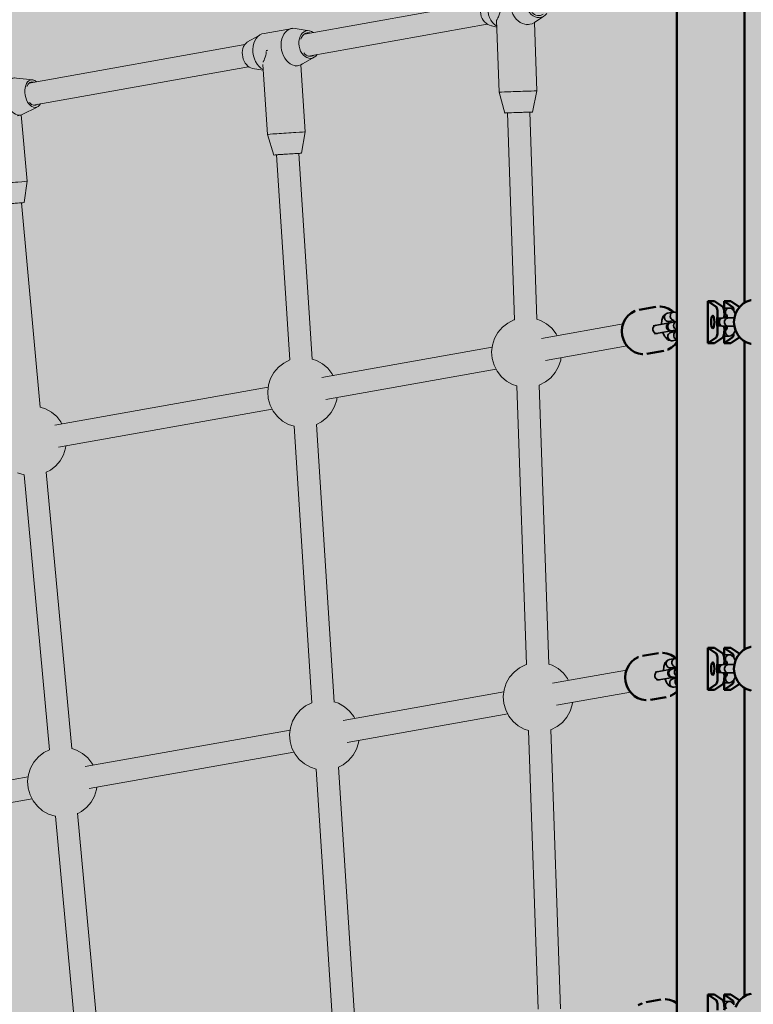
# Model space of a CAD drawing. Units: millimetres. Extents: x -10288 to 5894, y -5143 to 8049.
# Drawn here: x 271 to 796, y 4276 to 4981 of the extents above; entities that cross this region are included whole.
import ezdxf
from ezdxf.enums import TextEntityAlignment as Align

# ---------------------------------------------------------------- set-up
doc = ezdxf.new("R2010")
doc.units = ezdxf.units.MM
doc.header["$LTSCALE"] = 5
doc.linetypes.add('AUSGEZOGEN', pattern=[0])
for name, color, linetype, true_color in [('Layer1', 7, 'Continuous', 0x000000), ('Layer20', 1, 'Continuous', 0xff0000), ('Layer3', 7, 'Continuous', 0xe0e0e0)]:
    doc.layers.add(name, color=color, linetype=linetype, true_color=true_color)
doc.styles.add('Arial', font='arial.ttf')
doc.dimstyles.new('ISO-25', dxfattribs={"dimtxt": 2.5, "dimasz": 2.5, "dimexe": 1.25, "dimexo": 0.625, "dimtad": 1, "dimtxsty": 'Standard', "dimcen": 2.5, "dimadec": 0, "dimazin": 0, "dimtfac": 1, "dimtmove": 0, "dimatfit": 3, "dimfxl": 1, "dimarcsym": 0})

# ---------------------------------------------------------------- blocks, each defined once
blk = doc.blocks.new('T-Netzverbinder_129_nNn022')
at = {"layer": 'Layer1', "color": 199, "linetype": 'AUSGEZOGEN', "lineweight": 18, "true_color": 0x352b55}
for p, q in [((615.98, 5001.16), (632.41, 5004.09)), ((634.63, 5004), (642.65, 5002.01)), ((611.81, 4999.8), (605.06, 4995.21)), ((646.27, 4983.22), (639.52, 4978.63)), ((608.68, 4976.42), (612.63, 4975.44)), ((614.23, 4928.79), (612.46, 4980.26)), ((635.34, 4977.27), (633.96, 4977.03)), ((639.53, 4978.64), (641.21, 4929.71)), ((618.24, 4913.92), (614.23, 4928.79)), ((641.21, 4929.71), (638.23, 4914.6))]:
    blk.add_line(p, q, dxfattribs=at)
blk.add_lwpolyline([(612.46, 4980.26), (612.49, 4980.31), (612.56, 4980.43), (612.56, 4980.44), (612.68, 4980.66), (612.71, 4980.7), (612.84, 4980.94), (612.85, 4980.96), (613.06, 4981.34), (613.27, 4981.74), (613.29, 4981.79), (613.43, 4982.07), (613.79, 4982.83), (613.8, 4982.85), (614.32, 4984.11), (614.33, 4984.14), (614.57, 4984.83), (614.58, 4984.87), (614.79, 4985.6), (614.8, 4985.63), (614.97, 4986.4), (615.11, 4987.23), (615.11, 4987.24), (615.18, 4988.07), (615.18, 4988.11)], dxfattribs=at)
for centre, major_axis, ratio, start_param, end_param in [((633.88, 4990.68), (-2.37, 13.29), 0.830989, 6.005645, 9.736286), ((617.45, 4987.75), (2.37, -13.29), 0.830989, 3.060402, 5.628259), ((642.09, 4992.14), (-1.75, 9.84), 0.830989, 5.643039, 10.062477), ((642.09, 4992.14), (-1.49, 8.37), 0.830989, 0.852978, 0.908587), ((642.09, 4992.14), (-1.49, 8.37), 0.830989, 5.949646, 7.132624), ((609.23, 4986.29), (-1.75, 9.84), 0.830989, 0.311508, 2.864052), ((642.09, 4992.14), (-1.49, 8.37), 0.830989, 2.254322, 3.479888), ((627.72, 4929.25), (13.49, 0.46), 0.00519, 6.283149, 9.424742), ((628.23, 4914.26), (9.99, 0.34), 0.00519, 5.644567, 10.063392), ((628.23, 4914.26), (8.5, 0.29), 0.00519, 5.950068, 9.757905)]:
    blk.add_ellipse(centre, major_axis=major_axis, ratio=ratio, start_param=start_param, end_param=end_param, dxfattribs=at)
blk = doc.blocks.new('T-Netzverbinder_130_nNn023')
at = {"layer": 'Layer1', "color": 199, "linetype": 'AUSGEZOGEN', "lineweight": 18, "true_color": 0x352b55}
for p, q in [((442.44, 4969.49), (433.74, 4964.59)), ((446.05, 4970.89), (466.29, 4974.5)), ((468.24, 4974.43), (478.33, 4972.79)), ((448.41, 4898.58), (445.17, 4948.67)), ((468.34, 4947.48), (468.3, 4947.47)), ((469.95, 4947.77), (468.35, 4947.48)), ((472.24, 4948.44), (475.35, 4900.33)), ((482.27, 4954.07), (473.56, 4949.16)), ((437.68, 4945.87), (445.43, 4944.61)), ((452.87, 4883.84), (448.41, 4898.58)), ((475.35, 4900.33), (472.83, 4885.13))]:
    blk.add_line(p, q, dxfattribs=at)
for points in [[(445.21, 4950.23), (445.29, 4950.38), (445.31, 4950.43), (445.43, 4950.67), (445.45, 4950.69), (445.64, 4951.08), (445.84, 4951.49), (445.86, 4951.54), (445.99, 4951.82), (446.33, 4952.59), (446.33, 4952.61), (446.82, 4953.89), (446.83, 4953.92), (447.04, 4954.62), (447.06, 4954.66), (447.24, 4955.39), (447.25, 4955.43), (447.4, 4956.2), (447.51, 4957.03), (447.51, 4957.05), (447.55, 4957.87), (447.55, 4957.99)], [(447.54, 4958.63), (447.53, 4958.71)]]:
    blk.add_lwpolyline(points, dxfattribs=at)
for centre, major_axis, ratio, start_param, end_param in [((447.88, 4957.53), (2.37, -13.29), 0.72834, 3.086416, 5.790293), ((468.12, 4961.13), (-2.37, 13.29), 0.72834, 6.031659, 9.7623), ((478.24, 4962.94), (-1.75, 9.84), 0.72834, 5.639793, 10.061816), ((478.24, 4962.94), (-1.49, 8.37), 0.72834, 5.951739, 7.24149), ((437.77, 4955.72), (-1.75, 9.84), 0.72834, 0.337522, 2.890066), ((458, 4959.33), (-13.47, -0.87), 0.006836, 5.473546, 5.602073), ((478.24, 4962.94), (-1.49, 8.37), 0.72834, 2.227075, 3.484781), ((461.88, 4899.46), (13.47, 0.87), 0.006836, 6.283149, 9.424742), ((462.85, 4884.49), (9.98, 0.65), 0.006836, 5.644567, 10.063392), ((462.85, 4884.49), (8.48, 0.55), 0.006836, 5.950068, 9.757905)]:
    blk.add_ellipse(centre, major_axis=major_axis, ratio=ratio, start_param=start_param, end_param=end_param, dxfattribs=at)
blk = doc.blocks.new('T-Netzverbinder_133_nNn026')
at = {"layer": 'Layer1', "color": 199, "linetype": 'AUSGEZOGEN', "lineweight": 18, "true_color": 0x352b55}
for p, q in [((242.01, 4934.36), (231.21, 4928.93)), ((243.56, 4934.81), (267.05, 4939)), ((268.68, 4938.93), (280.55, 4937.58)), ((271.23, 4912.33), (269.41, 4912.01)), ((271.97, 4912.54), (276.34, 4865.06)), ((283.58, 4918.21), (272.78, 4912.78)), ((234.24, 4909.55), (245.24, 4908.31)), ((249.46, 4862.58), (245, 4910.98)), ((254.32, 4847.97), (249.46, 4862.58)), ((276.34, 4865.06), (274.23, 4849.8))]:
    blk.add_line(p, q, dxfattribs=at)
for centre, major_axis, ratio, start_param, end_param in [((245.65, 4921.47), (2.37, -13.29), 0.605906, 3.106911, 5.94646), ((269.14, 4925.66), (-2.37, 13.29), 0.605906, 6.052154, 9.586446), ((280.89, 4927.76), (-1.75, 9.84), 0.605906, 5.641798, 10.061959), ((280.89, 4927.76), (-1.49, 8.37), 0.605906, 5.95222, 7.086811), ((233.9, 4919.38), (-1.75, 9.84), 0.605906, 0.161668, 2.910561), ((257.39, 4923.57), (-13.44, -1.24), 0.006147, 5.364825, 5.428996), ((280.89, 4927.76), (-1.49, 8.37), 0.605906, 2.301533, 3.481829), ((262.9, 4863.82), (13.44, 1.24), 0.006147, 6.283149, 9.424742), ((264.28, 4848.89), (9.96, 0.92), 0.006147, 5.644567, 10.063392), ((264.28, 4848.89), (8.46, 0.78), 0.006147, 5.950068, 9.757905)]:
    blk.add_ellipse(centre, major_axis=major_axis, ratio=ratio, start_param=start_param, end_param=end_param, dxfattribs=at)
blk = doc.blocks.new('Draufsicht_001_nNn00')
at = {"layer": 'Layer1', "color": 18, "linetype": 'AUSGEZOGEN', "lineweight": 50, "true_color": 0x000000}
for p, q in [((741.56, 3383.19), (741.56, 5152.81)), ((789.85, 4998.79), (789.85, 4777.96)), ((768.51, 4779.3), (763.68, 4779.3)), ((763.68, 4779.3), (769.62, 4775.25)), ((763.68, 4779.3), (763.68, 4749.3)), ((774.45, 4775.25), (768.51, 4779.3)), ((780.1, 4779.3), (775.27, 4779.3)), ((775.27, 4779.3), (781.21, 4775.25)), ((775.27, 4779.3), (775.27, 4774.04)), ((786.04, 4775.25), (780.1, 4779.3)), ((789.08, 4777.52), (791.65, 4778.99)), ((791.65, 4778.99), (794.45, 4779.9)), ((794.45, 4779.9), (794.77, 4779.99)), ((708.77, 4770.77), (711.29, 4772.14)), ((711.29, 4772.14), (711.65, 4772.3)), ((714.4, 4773.1), (726.47, 4775.25)), ((729.33, 4775.45), (729.72, 4775.42)), ((729.72, 4775.42), (732.56, 4775.01)), ((732.56, 4775.01), (735.29, 4774.01)), ((735.29, 4774.01), (737.8, 4772.44)), ((737.8, 4772.44), (738.03, 4772.28)), ((738.03, 4772.28), (738.99, 4771.39)), ((783.51, 4770.28), (784.86, 4772.98)), ((784.86, 4772.98), (784.97, 4773.14)), ((784.97, 4773.14), (786.82, 4775.55)), ((786.82, 4775.55), (789.08, 4777.52)), ((703.24, 4763.68), (704.57, 4766.32)), ((704.57, 4766.32), (704.74, 4766.55)), ((704.74, 4766.55), (706.55, 4768.88)), ((706.55, 4768.88), (708.77, 4770.77)), ((770.56, 4768.14), (770.4, 4766.85)), ((772.81, 4766.85), (770.4, 4766.85)), ((775.28, 4767.3), (775.39, 4768.14)), ((782.39, 4764.3), (782.68, 4767.35)), ((782.68, 4761.25), (782.39, 4764.3)), ((782.68, 4767.35), (783.51, 4770.28)), ((702.14, 4757.76), (702.42, 4760.79)), ((702.4, 4754.71), (702.14, 4757.76)), ((702.42, 4760.79), (703.24, 4763.68)), ((770.4, 4761.75), (772.82, 4761.75)), ((770.4, 4761.75), (770.56, 4760.46)), ((775.39, 4760.46), (775.28, 4761.3)), ((783.51, 4758.32), (782.68, 4761.25)), ((784.86, 4755.62), (783.51, 4758.32)), ((703.21, 4751.76), (702.4, 4754.71)), ((704.52, 4749.02), (703.21, 4751.76)), ((741.56, 4750.05), (739.93, 4747.97)), ((769.62, 4753.35), (763.68, 4749.3)), ((768.51, 4749.3), (774.45, 4753.35)), ((775.27, 4754.56), (775.27, 4749.3)), ((781.21, 4753.35), (775.27, 4749.3)), ((780.1, 4749.3), (786.04, 4753.35)), ((784.97, 4755.46), (784.86, 4755.62)), ((786.82, 4753.05), (784.97, 4755.46)), ((789.08, 4751.08), (786.82, 4753.05)), ((791.65, 4749.61), (789.08, 4751.08)), ((789.85, 4750.64), (789.85, 4529.81)), ((706.29, 4746.59), (704.52, 4749.02)), ((708.45, 4744.57), (706.29, 4746.59)), ((708.68, 4744.41), (708.45, 4744.57)), ((711.19, 4742.85), (708.68, 4744.41)), ((713.92, 4741.84), (711.19, 4742.85)), ((732.09, 4743.75), (720.01, 4741.6)), ((735.2, 4744.71), (734.84, 4744.55)), ((737.72, 4746.08), (735.2, 4744.71)), ((739.93, 4747.97), (737.72, 4746.08)), ((763.68, 4749.3), (768.51, 4749.3)), ((775.27, 4749.3), (780.1, 4749.3)), ((794.45, 4748.7), (791.65, 4749.61)), ((794.77, 4748.61), (794.45, 4748.7)), ((716.76, 4741.43), (713.92, 4741.84)), ((717.15, 4741.4), (716.76, 4741.43)), ((791.65, 4530.84), (794.45, 4531.75)), ((794.45, 4531.75), (794.77, 4531.84)), ((711.22, 4523.02), (713.77, 4524.4)), ((713.77, 4524.4), (714.11, 4524.55)), ((716.89, 4525.36), (728.26, 4527.39)), ((731.15, 4527.59), (731.52, 4527.56)), ((731.52, 4527.56), (734.39, 4527.15)), ((734.39, 4527.15), (737.14, 4526.15)), ((737.14, 4526.15), (739.68, 4524.59)), ((739.68, 4524.59), (739.89, 4524.43)), ((739.89, 4524.43), (741.03, 4523.37)), ((768.51, 4531.15), (763.68, 4531.15)), ((763.68, 4531.15), (769.62, 4527.1)), ((763.68, 4531.15), (763.68, 4501.15)), ((774.45, 4527.1), (768.51, 4531.15)), ((780.1, 4531.15), (775.27, 4531.15)), ((775.27, 4531.15), (781.21, 4527.1)), ((775.27, 4531.15), (775.27, 4525.89)), ((786.04, 4527.1), (780.1, 4531.15)), ((783.51, 4522.13), (784.86, 4524.83)), ((784.86, 4524.83), (784.97, 4524.99)), ((784.97, 4524.99), (786.82, 4527.4)), ((786.82, 4527.4), (789.08, 4529.37)), ((789.08, 4529.37), (791.65, 4530.84)), ((705.65, 4515.92), (707, 4518.56)), ((707, 4518.56), (707.14, 4518.79)), ((707.14, 4518.79), (708.98, 4521.13)), ((708.98, 4521.13), (711.22, 4523.02)), ((770.56, 4519.98), (770.4, 4518.69)), ((772.81, 4518.69), (770.4, 4518.69)), ((775.28, 4519.15), (775.39, 4519.98)), ((782.39, 4516.15), (782.68, 4519.2)), ((782.68, 4519.2), (783.51, 4522.13)), ((704.52, 4510), (704.81, 4513.03)), ((704.81, 4513.03), (705.65, 4515.92)), ((770.4, 4513.6), (772.82, 4513.6)), ((770.4, 4513.6), (770.56, 4512.31)), ((775.39, 4512.31), (775.28, 4513.15)), ((782.68, 4513.1), (782.39, 4516.15)), ((783.51, 4510.17), (782.68, 4513.1)), ((784.86, 4507.47), (783.51, 4510.17)), ((704.78, 4506.95), (704.52, 4510)), ((705.59, 4504), (704.78, 4506.95)), ((706.91, 4501.26), (705.59, 4504)), ((769.62, 4505.2), (763.68, 4501.15)), ((768.51, 4501.15), (774.45, 4505.2)), ((775.27, 4506.41), (775.27, 4501.15)), ((781.21, 4505.2), (775.27, 4501.15)), ((780.1, 4501.15), (786.04, 4505.2)), ((784.97, 4507.31), (784.86, 4507.47)), ((786.82, 4504.9), (784.97, 4507.31)), ((789.08, 4502.93), (786.82, 4504.9)), ((708.7, 4498.83), (706.91, 4501.26)), ((710.88, 4496.82), (708.7, 4498.83)), ((711.08, 4496.65), (710.88, 4496.82)), ((713.62, 4495.09), (711.08, 4496.65)), ((736.99, 4496.85), (736.66, 4496.69)), ((739.54, 4498.22), (736.99, 4496.85)), ((741.56, 4499.92), (739.54, 4498.22)), ((763.68, 4501.15), (768.51, 4501.15)), ((775.27, 4501.15), (780.1, 4501.15)), ((791.65, 4501.46), (789.08, 4502.93)), ((789.85, 4502.49), (789.85, 4281.66)), ((794.45, 4500.55), (791.65, 4501.46)), ((794.77, 4500.46), (794.45, 4500.55)), ((716.38, 4494.09), (713.62, 4495.09)), ((719.25, 4493.68), (716.38, 4494.09)), ((719.62, 4493.65), (719.25, 4493.68)), ((733.87, 4495.88), (722.51, 4493.86)), ((719.51, 4277.64), (730.13, 4279.54)), ((733.05, 4279.74), (733.4, 4279.71)), ((733.4, 4279.71), (736.3, 4279.31)), ((736.3, 4279.31), (739.08, 4278.31)), ((739.08, 4278.31), (741.56, 4276.81)), ((768.51, 4283), (763.68, 4283)), ((763.68, 4283), (769.62, 4278.95)), ((763.68, 4283), (763.68, 4253)), ((774.45, 4278.95), (768.51, 4283)), ((780.1, 4283), (775.27, 4283)), ((775.27, 4283), (781.21, 4278.95)), ((775.27, 4283), (775.27, 4277.74)), ((786.04, 4278.95), (780.1, 4283)), ((784.97, 4276.83), (786.82, 4279.24)), ((786.82, 4279.24), (789.08, 4281.22)), ((789.08, 4281.22), (791.65, 4282.69)), ((791.65, 4282.69), (794.45, 4283.6)), ((794.45, 4283.6), (794.77, 4283.69)), ((713.8, 4275.3), (716.38, 4276.68)), ((716.38, 4276.68), (716.7, 4276.83)), ((783.51, 4273.98), (784.86, 4276.68)), ((784.86, 4276.68), (784.97, 4276.83))]:
    blk.add_line(p, q, dxfattribs=at)
at = {"layer": 'Layer1', "color": 52, "linetype": 'AUSGEZOGEN', "lineweight": 18, "true_color": 0xd5d52b}
for p, q in [((474.79, 4970.45), (602.98, 4993.3)), ((477.67, 4954.71), (605.76, 4977.54)), ((277.8, 4935.33), (432.12, 4962.84)), ((280.65, 4919.59), (434.87, 4947.08)), ((625.31, 4765.92), (620.24, 4914)), ((636.23, 4914.55), (641.31, 4766.25)), ((464.37, 4737.15), (454.86, 4883.99)), ((470.83, 4885.02), (480.36, 4737.84)), ((272.24, 4849.64), (285.71, 4703.44)), ((703.04, 4762.95), (644.56, 4752.53)), ((487.39, 4724.51), (609.3, 4746.24)), ((705.85, 4747.2), (647.37, 4736.77)), ((490.19, 4708.76), (612.11, 4730.49)), ((448.92, 4717.65), (296.05, 4690.4)), ((633.76, 4519.24), (626.93, 4718.64)), ((642.92, 4719.22), (649.76, 4519.49)), ((298.86, 4674.65), (451.73, 4701.9)), ((480.25, 4491.82), (467.44, 4689.78)), ((483.39, 4691.06), (496.25, 4492.35)), ((292.25, 4458.17), (274.11, 4654.94)), ((290.01, 4656.81), (308.23, 4459.11)), ((652.44, 4505.75), (705.44, 4515.19)), ((502.66, 4479.05), (617.62, 4499.54)), ((655.25, 4489.99), (708.25, 4499.44)), ((505.46, 4463.29), (620.43, 4483.79)), ((317.99, 4446.13), (464.58, 4472.26)), ((642.21, 4272.56), (635.38, 4471.91)), ((651.36, 4472.58), (658.21, 4272.73)), ((463.1, 4455.74), (320.79, 4430.37)), ((463.1, 4455.74), (467.39, 4456.51)), ((496.13, 4246.47), (483.33, 4444.33)), ((499.26, 4445.8), (512.14, 4246.87)), ((103.92, 4407.97), (277.08, 4438.83)), ((279.89, 4423.08), (106.73, 4392.22)), ((312.5, 4412.74), (330.74, 4214.77)), ((314.74, 4214.07), (296.62, 4410.7))]:
    blk.add_line(p, q, dxfattribs=at)
at = {"layer": 'Layer1', "color": 18, "linetype": 'AUSGEZOGEN', "lineweight": 35, "true_color": 0x000000}
for p, q in [((734.77, 4770.64), (738.99, 4771.39)), ((740.07, 4771.35), (741.56, 4770.93)), ((776.42, 4774.3), (779.13, 4774.3)), ((781.18, 4773.42), (782.09, 4772.73)), ((782.09, 4772.73), (782.62, 4771.83)), ((782.62, 4771.83), (783.23, 4770.24)), ((783.14, 4770.06), (784.07, 4771.83)), ((784.07, 4771.83), (784.55, 4772.73)), ((784.55, 4772.73), (784.84, 4772.95)), ((724.48, 4761.69), (741.56, 4764.74)), ((730.46, 4762.88), (730.7, 4765.61)), ((730.7, 4765.61), (730.89, 4766.34)), ((730.89, 4766.34), (731.73, 4768.5)), ((731.73, 4768.5), (732.4, 4769.23)), ((732.4, 4769.23), (733.78, 4770.23)), ((735.46, 4763.42), (736.55, 4763.85)), ((739.2, 4765.33), (735.82, 4764.73)), ((736.39, 4764.83), (736.22, 4764.71)), ((736.67, 4764.88), (736.44, 4764.28)), ((736.59, 4764.68), (736.52, 4763.84)), ((739.34, 4765.17), (738.8, 4765.78)), ((739.05, 4765.51), (738.98, 4765.53)), ((739.7, 4764.41), (739.2, 4765.47)), ((771.3, 4764.3), (771.53, 4765.45)), ((771.53, 4763.15), (771.3, 4764.3)), ((771.53, 4765.45), (772.18, 4766.42)), ((772.18, 4766.42), (773.15, 4767.07)), ((773.15, 4767.07), (774.3, 4767.3)), ((774.3, 4767.3), (782.67, 4767.3)), ((777.55, 4768.3), (776.42, 4768.3)), ((777.53, 4768.44), (777.04, 4769.71)), ((777.31, 4769.01), (777.08, 4769.18)), ((777.72, 4767.3), (777.53, 4768.44)), ((782.52, 4767.3), (782.53, 4767.42)), ((782.53, 4767.42), (783.14, 4770.06)), ((741.56, 4758.64), (725.53, 4755.79)), ((730.47, 4762.76), (730.46, 4762.88)), ((731.55, 4756.74), (731.52, 4756.85)), ((734.13, 4760.37), (734.15, 4761.54)), ((734.55, 4759.28), (734.13, 4760.37)), ((734.15, 4761.54), (734.62, 4762.61)), ((735.37, 4758.43), (734.55, 4759.28)), ((734.62, 4762.61), (735.46, 4763.42)), ((736.44, 4757.96), (735.37, 4758.43)), ((737.61, 4757.94), (736.44, 4757.96)), ((737.23, 4756.86), (740.6, 4757.46)), ((737.57, 4757.93), (737.93, 4757.17)), ((737.59, 4757.01), (737.8, 4756.96)), ((737.65, 4757.49), (738.07, 4757.01)), ((740.39, 4756.9), (740.68, 4757.66)), ((740.46, 4757.2), (740.52, 4757.24)), ((740.65, 4757.33), (740.76, 4758.5)), ((772.18, 4762.18), (771.53, 4763.15)), ((773.15, 4761.53), (772.18, 4762.18)), ((774.3, 4761.3), (773.15, 4761.53)), ((782.67, 4761.3), (774.3, 4761.3)), ((776.42, 4760.3), (777.55, 4760.3)), ((777.04, 4758.89), (777.53, 4760.16)), ((777.08, 4759.42), (777.31, 4759.59)), ((777.53, 4760.16), (777.72, 4761.3)), ((782.62, 4756.77), (782.09, 4755.87)), ((782.53, 4761.18), (782.52, 4761.3)), ((783.14, 4758.54), (782.53, 4761.18)), ((783.23, 4758.36), (782.62, 4756.77)), ((784.07, 4756.77), (783.14, 4758.54)), ((784.55, 4755.87), (784.07, 4756.77)), ((732.73, 4754.26), (731.55, 4756.74)), ((733.15, 4753.64), (732.73, 4754.26)), ((734.69, 4751.91), (733.15, 4753.64)), ((735.57, 4751.45), (734.69, 4751.91)), ((737.21, 4750.99), (735.57, 4751.45)), ((741.56, 4751.53), (738.28, 4750.95)), ((779.13, 4754.3), (776.42, 4754.3)), ((782.09, 4755.87), (781.18, 4755.18)), ((784.84, 4755.66), (784.55, 4755.87)), ((776.42, 4526.15), (779.13, 4526.15)), ((781.18, 4525.27), (782.09, 4524.58)), ((782.09, 4524.58), (782.62, 4523.68)), ((784.07, 4523.68), (784.55, 4524.58)), ((784.55, 4524.58), (784.84, 4524.79)), ((731.97, 4514.96), (732.17, 4517.69)), ((732.17, 4517.69), (732.38, 4518.42)), ((732.38, 4518.42), (733.16, 4520.57)), ((733.16, 4520.57), (733.84, 4521.3)), ((733.84, 4521.3), (735.13, 4522.29)), ((736.13, 4522.7), (740.11, 4523.41)), ((740.23, 4517.33), (737.18, 4516.79)), ((740.27, 4517.28), (739.85, 4517.78)), ((740.67, 4516.4), (740.19, 4517.46)), ((741.19, 4523.37), (741.56, 4523.25)), ((771.3, 4516.15), (771.53, 4517.3)), ((771.53, 4517.3), (772.18, 4518.27)), ((772.18, 4518.27), (773.15, 4518.92)), ((773.15, 4518.92), (774.3, 4519.15)), ((774.3, 4519.15), (782.67, 4519.15)), ((777.55, 4520.15), (776.42, 4520.15)), ((777.53, 4520.29), (777.04, 4521.56)), ((777.31, 4520.86), (777.08, 4521.03)), ((777.72, 4519.15), (777.53, 4520.29)), ((782.52, 4519.15), (782.53, 4519.27)), ((782.53, 4519.27), (783.14, 4521.91)), ((782.62, 4523.68), (783.23, 4522.09)), ((783.14, 4521.91), (784.07, 4523.68)), ((726.07, 4513.79), (741.56, 4516.55)), ((741.56, 4510.46), (727.13, 4507.89)), ((731.98, 4514.85), (731.97, 4514.96)), ((735.05, 4512.35), (735.07, 4513.52)), ((735.48, 4511.26), (735.05, 4512.35)), ((735.07, 4513.52), (735.54, 4514.59)), ((736.29, 4510.41), (735.48, 4511.26)), ((735.54, 4514.59), (736.39, 4515.4)), ((737.36, 4509.94), (736.29, 4510.41)), ((736.39, 4515.4), (737.48, 4515.83)), ((737.79, 4516.9), (737.63, 4516.77)), ((738.12, 4516.96), (737.9, 4516.36)), ((738.1, 4516.9), (738.02, 4515.92)), ((771.53, 4515), (771.3, 4516.15)), ((772.18, 4514.03), (771.53, 4515)), ((773.15, 4513.38), (772.18, 4514.03)), ((774.3, 4513.15), (773.15, 4513.38)), ((782.67, 4513.15), (774.3, 4513.15)), ((776.42, 4512.15), (777.55, 4512.15)), ((777.04, 4510.74), (777.53, 4512.01)), ((777.08, 4511.27), (777.31, 4511.44)), ((777.53, 4512.01), (777.72, 4513.15)), ((782.53, 4513.03), (782.52, 4513.15)), ((783.14, 4510.39), (782.53, 4513.03)), ((783.23, 4510.21), (782.62, 4508.62)), ((784.07, 4508.62), (783.14, 4510.39)), ((733.06, 4508.82), (733.03, 4508.94)), ((734.2, 4506.34), (733.06, 4508.82)), ((734.65, 4505.72), (734.2, 4506.34)), ((736.11, 4503.98), (734.65, 4505.72)), ((737.01, 4503.52), (736.11, 4503.98)), ((738.56, 4503.05), (737.01, 4503.52)), ((738.53, 4509.92), (737.36, 4509.94)), ((738.59, 4508.91), (741.56, 4509.44)), ((739, 4509.08), (739.2, 4509.02)), ((739.07, 4510.02), (739.48, 4509.13)), ((739.11, 4509.57), (739.52, 4509.08)), ((741.56, 4503.35), (739.64, 4503.01)), ((741.43, 4508.91), (741.56, 4509.24)), ((779.13, 4506.15), (776.42, 4506.15)), ((782.09, 4507.72), (781.18, 4507.03)), ((782.62, 4508.62), (782.09, 4507.72)), ((784.55, 4507.72), (784.07, 4508.62)), ((784.84, 4507.51), (784.55, 4507.72)), ((776.42, 4278), (779.13, 4278)), ((781.18, 4277.12), (782.09, 4276.43)), ((782.09, 4276.43), (782.62, 4275.53)), ((784.07, 4275.53), (784.55, 4276.43)), ((784.55, 4276.43), (784.84, 4276.64))]:
    blk.add_line(p, q, dxfattribs=at)
at = {"layer": 'Layer1', "color": 199, "linetype": 'AUSGEZOGEN', "lineweight": 18, "true_color": 0x352b55}
for p, q in [((620.44, 4763.56), (624.8, 4765.78)), ((624.8, 4765.78), (625.31, 4765.93)), ((641.31, 4766.26), (643.93, 4765.4)), ((643.93, 4765.4), (648.21, 4763.01)), ((611.01, 4752.53), (613.4, 4756.8)), ((613.4, 4756.8), (616.59, 4760.53)), ((616.59, 4760.53), (620.44, 4763.56)), ((648.21, 4763.01), (651.93, 4759.82)), ((651.93, 4759.82), (654.97, 4755.97)), ((609.49, 4747.87), (611.01, 4752.53)), ((654.97, 4755.97), (655.71, 4754.51)), ((608.91, 4743), (609.49, 4747.87)), ((609.3, 4738.11), (608.91, 4743)), ((460.06, 4734.97), (464.37, 4737.17)), ((480.36, 4737.85), (483.56, 4736.81)), ((483.56, 4736.81), (487.83, 4734.42)), ((610.63, 4733.4), (609.3, 4738.11)), ((658.33, 4737.14), (656.81, 4732.48)), ((658.52, 4738.76), (658.33, 4737.14)), ((453.02, 4728.21), (456.21, 4731.94)), ((456.21, 4731.94), (460.06, 4734.97)), ((487.83, 4734.42), (491.56, 4731.23)), ((491.56, 4731.23), (494.59, 4727.38)), ((612.85, 4729.03), (610.63, 4733.4)), ((615.88, 4725.18), (612.85, 4729.03)), ((656.81, 4732.48), (654.41, 4728.2)), ((449.11, 4719.28), (450.63, 4723.94)), ((450.63, 4723.94), (453.02, 4728.21)), ((494.59, 4727.38), (495.33, 4725.92)), ((619.61, 4722), (615.88, 4725.18)), ((623.88, 4719.6), (619.61, 4722)), ((651.23, 4724.47), (647.38, 4721.44)), ((654.41, 4728.2), (651.23, 4724.47)), ((448.54, 4714.41), (449.11, 4719.28)), ((626.93, 4718.61), (623.88, 4719.6)), ((643.01, 4719.22), (642.92, 4719.19)), ((647.38, 4721.44), (643.01, 4719.22)), ((448.92, 4709.52), (448.54, 4714.41)), ((450.25, 4704.81), (448.92, 4709.52)), ((497.95, 4708.55), (496.43, 4703.89)), ((498.14, 4710.17), (497.95, 4708.55)), ((285.71, 4703.45), (289.49, 4702.22)), ((289.49, 4702.22), (293.77, 4699.82)), ((452.47, 4700.44), (450.25, 4704.81)), ((455.5, 4696.59), (452.47, 4700.44)), ((496.43, 4703.89), (494.04, 4699.61)), ((293.77, 4699.82), (297.49, 4696.64)), ((297.49, 4696.64), (300.52, 4692.79)), ((459.23, 4693.41), (455.5, 4696.59)), ((463.5, 4691.01), (459.23, 4693.41)), ((490.85, 4695.89), (487, 4692.85)), ((494.04, 4699.61), (490.85, 4695.89)), ((300.52, 4692.79), (301.27, 4691.33)), ((467.44, 4689.73), (463.5, 4691.01)), ((487, 4692.85), (483.39, 4691.01)), ((303.88, 4673.95), (302.37, 4669.29)), ((304.08, 4675.58), (303.88, 4673.95)), ((302.37, 4669.29), (299.97, 4665.02)), ((292.94, 4658.26), (290.01, 4656.77)), ((296.79, 4661.29), (292.94, 4658.26)), ((299.97, 4665.02), (296.79, 4661.29)), ((274.1, 4654.9), (269.44, 4656.42)), ((274.12, 4654.9), (274.1, 4654.9)), ((628.76, 4516.86), (633.12, 4519.08)), ((633.12, 4519.08), (633.76, 4519.26)), ((649.76, 4519.51), (652.25, 4518.7)), ((652.25, 4518.7), (656.53, 4516.31)), ((621.72, 4510.1), (624.91, 4513.83)), ((624.91, 4513.83), (628.76, 4516.86)), ((656.53, 4516.31), (660.26, 4513.12)), ((660.26, 4513.12), (663.29, 4509.27)), ((617.81, 4501.16), (619.33, 4505.83)), ((619.33, 4505.83), (621.72, 4510.1)), ((663.29, 4509.27), (664.03, 4507.81)), ((617.23, 4496.3), (617.81, 4501.16)), ((617.62, 4491.41), (617.23, 4496.3)), ((471.87, 4486.55), (475.72, 4489.58)), ((475.72, 4489.58), (480.09, 4491.8)), ((480.09, 4491.8), (480.25, 4491.85)), ((496.25, 4492.39), (499.22, 4491.42)), ((499.22, 4491.42), (503.49, 4489.02)), ((503.49, 4489.02), (507.22, 4485.84)), ((618.95, 4486.69), (617.62, 4491.41)), ((666.65, 4490.43), (665.13, 4485.77)), ((666.84, 4492.06), (666.65, 4490.43)), ((466.29, 4478.54), (468.68, 4482.82)), ((468.68, 4482.82), (471.87, 4486.55)), ((507.22, 4485.84), (510.25, 4481.99)), ((510.25, 4481.99), (510.99, 4480.53)), ((621.17, 4482.33), (618.95, 4486.69)), ((624.2, 4478.48), (621.17, 4482.33)), ((665.13, 4485.77), (662.73, 4481.5)), ((464.77, 4473.88), (466.29, 4478.54)), ((627.93, 4475.29), (624.2, 4478.48)), ((632.2, 4472.9), (627.93, 4475.29)), ((659.55, 4477.77), (655.7, 4474.74)), ((662.73, 4481.5), (659.55, 4477.77)), ((464.19, 4469.02), (464.77, 4473.88)), ((464.58, 4464.13), (464.19, 4469.02)), ((635.38, 4471.86), (632.2, 4472.9)), ((655.7, 4474.74), (651.37, 4472.53)), ((465.91, 4459.41), (464.58, 4464.13)), ((513.61, 4463.15), (512.09, 4458.49)), ((513.8, 4464.78), (513.61, 4463.15)), ((284.37, 4453.12), (288.22, 4456.16)), ((288.22, 4456.16), (292.24, 4458.2)), ((308.23, 4459.13), (311.72, 4458)), ((311.72, 4458), (316, 4455.6)), ((316, 4455.6), (319.72, 4452.42)), ((468.13, 4455.05), (465.91, 4459.41)), ((471.16, 4451.2), (468.13, 4455.05)), ((509.7, 4454.22), (506.51, 4450.49)), ((512.09, 4458.49), (509.7, 4454.22)), ((278.79, 4445.12), (281.19, 4449.4)), ((281.19, 4449.4), (284.37, 4453.12)), ((319.72, 4452.42), (322.75, 4448.57)), ((322.75, 4448.57), (323.5, 4447.11)), ((474.89, 4448.01), (471.16, 4451.2)), ((479.16, 4445.62), (474.89, 4448.01)), ((502.66, 4447.46), (499.27, 4445.73)), ((506.51, 4450.49), (502.66, 4447.46)), ((276.7, 4435.59), (277.28, 4440.46)), ((277.28, 4440.46), (278.79, 4445.12)), ((483.33, 4444.26), (479.16, 4445.62)), ((277.08, 4430.71), (276.7, 4435.59)), ((278.41, 4425.99), (277.08, 4430.71)), ((280.63, 4421.62), (278.41, 4425.99)), ((326.11, 4429.73), (324.6, 4425.07)), ((326.3, 4431.36), (326.11, 4429.73)), ((283.67, 4417.77), (280.63, 4421.62)), ((322.2, 4420.79), (319.02, 4417.07)), ((324.6, 4425.07), (322.2, 4420.79)), ((287.39, 4414.59), (283.67, 4417.77)), ((291.67, 4412.19), (287.39, 4414.59)), ((296.33, 4410.68), (291.67, 4412.19)), ((315.17, 4414.04), (312.51, 4412.68)), ((319.02, 4417.07), (315.17, 4414.04)), ((296.63, 4410.64), (296.33, 4410.68))]:
    blk.add_line(p, q, dxfattribs=at)
at = {"layer": 'Layer1', "color": 18, "linetype": 'AUSGEZOGEN', "lineweight": 35, "true_color": 0x000000}
for centre, major_axis, ratio, start_param, end_param in [((739.52, 4768.44), (0.53, -2.95), 0.912616, 2.748893, 5.890486), ((776.42, 4771.3), (0, -3), 0.965926, 3.141593, 3.61303), ((779.13, 4771.3), (0, -3), 0.965926, 2.356194, 5.497787), ((735.3, 4767.68), (0.53, -2.95), 0.912616, 3.141592, 6.283185), ((737.68, 4761), (0.53, -2.95), 0.912616, 3.141592, 6.283185), ((741.91, 4761.75), (-0.53, 2.95), 0.912616, 6.283185, 9.102472), ((774.73, 4764.3), (0, -3), 0.937109, 3.141592, 6.283185), ((776.42, 4771.3), (0, -3), 0.965926, 5.931751, 6.283185), ((778.4, 4764.3), (0, 3), 0.937109, 6.283185, 9.424778), ((727.01, 4759.1), (-0.53, 2.95), 0.912616, 6.283185, 9.424777), ((737.75, 4753.9), (0.53, -2.95), 0.912616, 3.141592, 6.283185), ((741.98, 4754.66), (-0.53, 2.95), 0.912616, 0.392699, 2.793122), ((776.42, 4757.3), (0, 3), 0.965926, 0, 0.35174), ((779.13, 4757.3), (0, -3), 0.965926, 3.926991, 7.068583), ((776.42, 4757.3), (0, 3), 0.965926, 2.669899, 3.141593), ((776.42, 4523.15), (0, -3), 0.965926, 3.141593, 3.61303), ((779.13, 4523.15), (0, -3), 0.965926, 2.356194, 5.497787), ((736.66, 4519.74), (0.53, -2.95), 0.922976, 3.141592, 6.283184), ((740.64, 4520.45), (0.53, -2.95), 0.922976, 2.748893, 5.876483), ((774.73, 4516.15), (0, -3), 0.937109, 3.141592, 6.283185), ((776.42, 4523.15), (0, -3), 0.965926, 5.931751, 6.283185), ((778.4, 4516.15), (0, 3), 0.937109, 6.283185, 9.424778), ((728.49, 4511.18), (-0.53, 2.95), 0.922976, 6.283184, 9.424777), ((738.53, 4512.97), (0.53, -2.95), 0.922976, 3.141592, 6.283184), ((742.51, 4513.68), (-0.53, 2.95), 0.922976, 0.168107, 2.592053), ((776.42, 4509.15), (0, 3), 0.965926, 0, 0.35174), ((779.13, 4509.15), (0, -3), 0.965926, 3.926991, 7.068583), ((739.11, 4505.96), (0.53, -2.95), 0.922976, 3.141592, 6.283184), ((743.09, 4506.67), (-0.53, 2.95), 0.922976, 0.406701, 2.363406), ((776.42, 4509.15), (0, 3), 0.965926, 2.669899, 3.141593), ((776.42, 4275), (0, -3), 0.965926, 3.141593, 3.61303), ((779.13, 4275), (0, -3), 0.965926, 2.356194, 5.497787)]:
    blk.add_ellipse(centre, major_axis=major_axis, ratio=ratio, start_param=start_param, end_param=end_param, dxfattribs=at)
at = {"layer": 'Layer1', "color": 18, "linetype": 'AUSGEZOGEN', "lineweight": 50, "true_color": 0x000000}
for centre, major_axis, start_param, end_param in [((769.4, 4770.33), (0, -5), 1.117178, 2.96706), ((774.23, 4770.33), (0, -5), 1.117178, 2.96706), ((780.99, 4770.33), (0, -5), 2.054619, 2.96706), ((785.82, 4770.33), (0, -5), 2.735652, 2.96706), ((771.8, 4764.3), (0, -6), 4.273816, 5.150548), ((769.4, 4758.27), (0, -5), 0.174533, 2.024), ((774.23, 4758.27), (0, -5), 0.174533, 2.024), ((780.99, 4758.27), (0, -5), 0.174533, 1.086719), ((785.82, 4758.27), (0, -5), 0.174533, 0.406397), ((769.4, 4522.18), (0, -5), 1.117178, 2.96706), ((774.23, 4522.18), (0, -5), 1.117178, 2.96706), ((780.99, 4522.18), (0, -5), 2.054619, 2.96706), ((785.82, 4522.18), (0, -5), 2.735652, 2.96706), ((771.8, 4516.15), (0, -6), 4.273816, 5.150548), ((769.4, 4510.12), (0, -5), 0.174533, 2.024), ((774.23, 4510.12), (0, -5), 0.174533, 2.024), ((780.99, 4510.12), (0, -5), 0.174533, 1.086719), ((785.82, 4510.12), (0, -5), 0.174533, 0.406397), ((769.4, 4274.02), (0, -5), 1.117178, 2.96706), ((774.23, 4274.02), (0, -5), 1.117178, 2.96706), ((780.99, 4274.02), (0, -5), 2.054619, 2.96706), ((785.82, 4274.02), (0, -5), 2.735652, 2.96706)]:
    blk.add_ellipse(centre, major_axis=major_axis, ratio=0.258819, start_param=start_param, end_param=end_param, dxfattribs=at)
for centre in [(767.18, 4764.3), (767.18, 4516.15)]:
    blk.add_ellipse(centre, major_axis=(0, -4.5), ratio=0.258819, dxfattribs=at)
for name in ['T-Netzverbinder_129_nNn022', 'T-Netzverbinder_130_nNn023', 'T-Netzverbinder_133_nNn026']:
    blk.add_blockref(name, (0, 0))
blk = doc.blocks.new('*D115')
at = {"layer": 'Layer20', "linetype": 'AUSGEZOGEN', "lineweight": 18, "true_color": 0xff0000}
for points in [[(-7805.34, 7505), (-7669.66, 7484.65), (-7669.66, 7525.35)], [(4194.94, 7505), (4059.26, 7525.35), (4059.26, 7484.65)]]:
    blk.add_hatch(color=1, dxfattribs=at).paths.add_polyline_path(points, flags=0)
at = {"layer": 'Layer20', "color": 6, "linetype": 'AUSGEZOGEN', "lineweight": 18, "true_color": 0xff00ff}
for p, q in [((-7805.34, 7369.32), (-7805.34, 7582.53)), ((4194.94, 7369.32), (4194.94, 7582.53))]:
    blk.add_line(p, q, dxfattribs=at)
at = {"layer": 'Layer20', "color": 1, "linetype": 'AUSGEZOGEN', "lineweight": 18, "true_color": 0xff0000}
blk.add_line((-7669.66, 7505), (4059.26, 7505), dxfattribs=at)
at = {"color": 5, "linetype": 'AUSGEZOGEN', "lineweight": 18, "true_color": 0x0000ff}
blk.add_wipeout([(-2074.47, 7491.43), (-1535.94, 7491.43), (-1535.94, 7708.53), (-2074.47, 7708.53)], dxfattribs=at).dxf.layer = 'Layer20'
at = {"layer": 'Layer20', "color": 5, "linetype": 'AUSGEZOGEN', "lineweight": 18, "true_color": 0x0000ff, "style": 'Arial', "width": 1.022938}
blk.add_text('12000', height=135.684, dxfattribs=at).set_placement((-2074.47, 7532.14), (-1535.94, 7532.14), align=Align.FIT)
blk = doc.blocks.new('*D116')
at = {"layer": 'Layer20', "linetype": 'AUSGEZOGEN', "lineweight": 18, "true_color": 0xff0000}
for points in [[(-9305.79, 7845), (-9170.1, 7824.65), (-9170.1, 7865.35)], [(5894.21, 7845), (5758.53, 7865.35), (5758.53, 7824.65)]]:
    blk.add_hatch(color=1, dxfattribs=at).paths.add_polyline_path(points, flags=0)
at = {"layer": 'Layer20', "color": 6, "linetype": 'AUSGEZOGEN', "lineweight": 18, "true_color": 0xff00ff}
for p, q in [((-9305.79, 7709.32), (-9305.79, 7922.53)), ((5894.21, 7709.32), (5894.21, 7922.53))]:
    blk.add_line(p, q, dxfattribs=at)
at = {"layer": 'Layer20', "color": 1, "linetype": 'AUSGEZOGEN', "lineweight": 18, "true_color": 0xff0000}
blk.add_line((-9170.1, 7845), (5758.53, 7845), dxfattribs=at)
at = {"color": 5, "linetype": 'AUSGEZOGEN', "lineweight": 18, "true_color": 0x0000ff}
blk.add_wipeout([(-1975.05, 7831.43), (-1436.52, 7831.43), (-1436.52, 8048.53), (-1975.05, 8048.53)], dxfattribs=at).dxf.layer = 'Layer20'
at = {"layer": 'Layer20', "color": 5, "linetype": 'AUSGEZOGEN', "lineweight": 18, "true_color": 0x0000ff, "style": 'Arial', "width": 1.022938}
blk.add_text('15200', height=135.684, dxfattribs=at).set_placement((-1975.05, 7872.14), (-1436.52, 7872.14), align=Align.FIT)
blk = doc.blocks.new('*D117')
at = {"layer": 'Layer20', "linetype": 'AUSGEZOGEN', "lineweight": 18, "true_color": 0xff0000}
for points in [[(-9691.07, 5374.78), (-9711.43, 5239.1), (-9670.72, 5239.1)], [(-9691.07, -3643.19), (-9670.72, -3507.5), (-9711.43, -3507.5)]]:
    blk.add_hatch(color=1, dxfattribs=at).paths.add_polyline_path(points, flags=0)
at = {"layer": 'Layer20', "color": 6, "linetype": 'AUSGEZOGEN', "lineweight": 18, "true_color": 0xff00ff}
for p, q in [((-9555.39, 5374.78), (-9768.61, 5374.78)), ((-9555.39, -3643.19), (-9768.61, -3643.19))]:
    blk.add_line(p, q, dxfattribs=at)
at = {"layer": 'Layer20', "color": 1, "linetype": 'AUSGEZOGEN', "lineweight": 18, "true_color": 0xff0000}
blk.add_line((-9691.07, 5239.1), (-9691.07, -3507.5), dxfattribs=at)
at = {"color": 5, "linetype": 'AUSGEZOGEN', "lineweight": 18, "true_color": 0x0000ff}
blk.add_wipeout([(-9677.5, 650.39), (-9677.5, 1081.21), (-9894.6, 1081.21), (-9894.6, 650.39)], dxfattribs=at).dxf.layer = 'Layer20'
at = {"layer": 'Layer20', "color": 5, "linetype": 'AUSGEZOGEN', "lineweight": 18, "true_color": 0x0000ff, "style": 'Arial', "width": 1.022938}
blk.add_text('9018', height=135.684, rotation=90, dxfattribs=at).set_placement((-9718.21, 650.39), (-9718.21, 1081.21), align=Align.FIT)
blk = doc.blocks.new('*D118')
at = {"layer": 'Layer20', "linetype": 'AUSGEZOGEN', "lineweight": 18, "true_color": 0xff0000}
for points in [[(-10084.13, 7132.78), (-10104.48, 6997.1), (-10063.78, 6997.1)], [(-10084.13, -5143.19), (-10063.78, -5007.5), (-10104.48, -5007.5)]]:
    blk.add_hatch(color=1, dxfattribs=at).paths.add_polyline_path(points, flags=0)
at = {"layer": 'Layer20', "color": 6, "linetype": 'AUSGEZOGEN', "lineweight": 18, "true_color": 0xff00ff}
for p, q in [((-9948.45, 7132.78), (-10161.66, 7132.78)), ((-9948.45, -5143.19), (-10161.66, -5143.19))]:
    blk.add_line(p, q, dxfattribs=at)
at = {"layer": 'Layer20', "color": 1, "linetype": 'AUSGEZOGEN', "lineweight": 18, "true_color": 0xff0000}
blk.add_line((-10084.13, 6997.1), (-10084.13, -5007.5), dxfattribs=at)
at = {"color": 5, "linetype": 'AUSGEZOGEN', "lineweight": 18, "true_color": 0x0000ff}
blk.add_wipeout([(-10070.56, 725.53), (-10070.56, 1264.06), (-10287.65, 1264.06), (-10287.65, 725.53)], dxfattribs=at).dxf.layer = 'Layer20'
at = {"layer": 'Layer20', "color": 5, "linetype": 'AUSGEZOGEN', "lineweight": 18, "true_color": 0x0000ff, "style": 'Arial', "width": 1.022938}
blk.add_text('12276', height=135.684, rotation=90, dxfattribs=at).set_placement((-10111.27, 725.53), (-10111.27, 1264.06), align=Align.FIT)

msp = doc.modelspace()

# ---------------------------------------------------------------- hatches: boundary and pattern name
at = {"layer": 'Layer3', "linetype": 'AUSGEZOGEN', "lineweight": 18, "true_color": 0xe0e0e0}
msp.add_hatch(color=254, dxfattribs=at).paths.add_polyline_path([(-7686.21, 2708.94), (-8544.56, 1239.9, 0.068595), (-8700.99, 861.3), (-9256.9, -1272.67, 0.2153), (-9048.9, -2489.6), (-7717.46, -4463.54, 0.414214), (-5635.12, -4868.31), (-4219.95, -3913.76, 0.157402), (-3651.18, -3188.64), (-3436.8, -3146.62), (-3282.94, -3931.69, 0.544655), (-942.25, -4866.04), (998.83, -3487.13, 0.414214), (1352.98, -1395.58), (364.4, -3.97, 0.301389), (-1182.55, 591.9), (-2598.12, 278.63), (-4005.18, 2.86), (-4015.6, 74.22, 0.072576), (-3518.46, 177.15), (-675.03, 1212.08, 0.081839), (-176.78, 1492.34, 0.080116), (375.86, 1403.21), (4135.77, 1403.21, 0.414214), (5893.77, 3161.21), (5893.77, 5374.78, 0.414214), (4135.77, 7132.78), (375.86, 7132.78, 0.24116), (-1050.6, 6402.29, 0.240074), (-2634.91, 6596.8), (-6700.42, 5117.08, 0.44249)], flags=0)

# ---------------------------------------------------------------- block references
msp.add_blockref('Draufsicht_001_nNn00', (0, 0))

# ---------------------------------------------------------------- next in the draw order: dimensions: what is measured, and where the dimension line sits
at = {"layer": 'Layer20', "color": 1, "linetype": 'AUSGEZOGEN', "lineweight": 18, "true_color": 0xff0000}
dim = msp.add_linear_dim(base=(4194.94, 7505), p1=(-7805.34, -1650.81), p2=(4194.94, 3218.36), dimstyle='ISO-25', override={"dimtxt": 135.683762, "dimasz": 135.683762, "dimexe": 96.916973, "dimgap": 19.383395, "dimtad": 1, "dimjust": 0, "dimdec": 0, "dimzin": 8, "dimpost": '<>', "dimtxsty": 'Arial', "dimsah": 1, "dimclrd": 1, "dimclre": 6, "dimclrt": 5, "dimadec": 0}, dxfattribs=at)
dim.commit()
dim.dimension.update_dxf_attribs({"geometry": '*D115', "text_midpoint": (-1805.2, 7599.98)})

# ---------------------------------------------------------------- next in the draw order: dimensions: what is measured, and where the dimension line sits
dim = msp.add_linear_dim(base=(5894.21, 7845), p1=(-9305.79, -1650.81), p2=(5894.21, 4268), dimstyle='ISO-25', override={"dimtxt": 135.683762, "dimasz": 135.683762, "dimexe": 96.916973, "dimgap": 19.383395, "dimtad": 1, "dimjust": 0, "dimdec": 0, "dimzin": 8, "dimpost": '<>', "dimtxsty": 'Arial', "dimsah": 1, "dimclrd": 1, "dimclre": 6, "dimclrt": 5, "dimadec": 0}, dxfattribs=at)
dim.commit()
dim.dimension.update_dxf_attribs({"geometry": '*D116', "text_midpoint": (-1705.79, 7939.98)})

# ---------------------------------------------------------------- next in the draw order: dimensions: what is measured, and where the dimension line sits
dim = msp.add_linear_dim(base=(-9691.07, -3643.19), p1=(2281.49, 5374.78), p2=(-1810.94, -3643.19), angle=270, dimstyle='ISO-25', override={"dimtxt": 135.683762, "dimasz": 135.683762, "dimexe": 96.916973, "dimgap": 19.383395, "dimtad": 1, "dimjust": 0, "dimdec": 0, "dimzin": 8, "dimpost": '<>', "dimtxsty": 'Arial', "dimsah": 1, "dimclrd": 1, "dimclre": 6, "dimclrt": 5, "dimadec": 0}, dxfattribs=at)
dim.commit()
dim.dimension.update_dxf_attribs({"geometry": '*D117', "text_midpoint": (-9786.05, 865.8), "text_rotation": 90})

# ---------------------------------------------------------------- next in the draw order: dimensions: what is measured, and where the dimension line sits
dim = msp.add_linear_dim(base=(-10084.13, -5143.19), p1=(2255.82, 7132.78), p2=(-1810.94, -5143.19), angle=270, dimstyle='ISO-25', override={"dimtxt": 135.683762, "dimasz": 135.683762, "dimexe": 96.916973, "dimgap": 19.383395, "dimtad": 1, "dimjust": 0, "dimdec": 0, "dimzin": 8, "dimpost": '<>', "dimtxsty": 'Arial', "dimsah": 1, "dimclrd": 1, "dimclre": 6, "dimclrt": 5, "dimadec": 0}, dxfattribs=at)
dim.commit()
dim.dimension.update_dxf_attribs({"geometry": '*D118', "text_midpoint": (-10179.11, 994.8), "text_rotation": 90})

doc.saveas('drawing.dxf')
